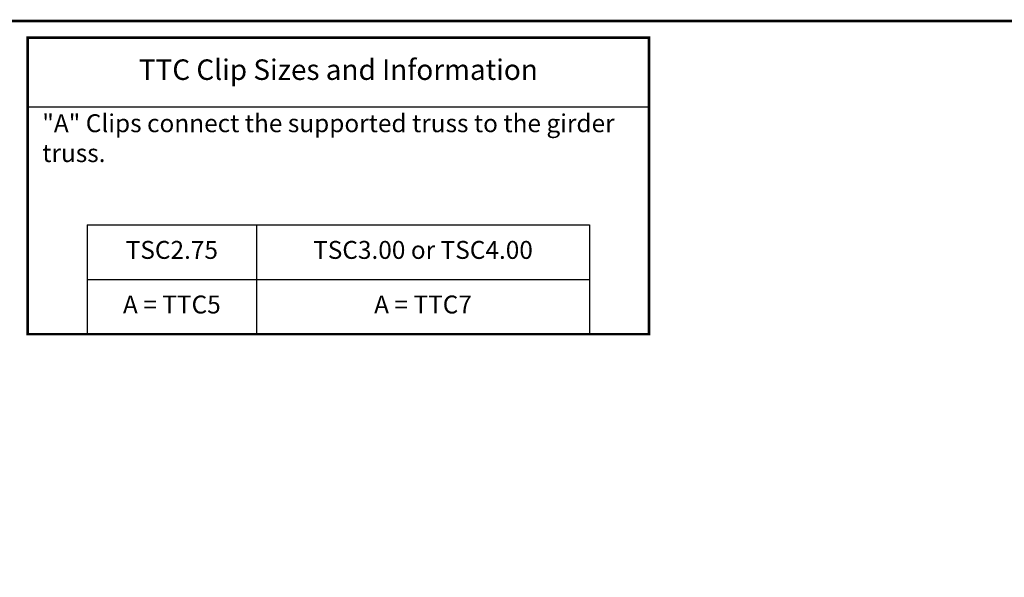
# Model space of a CAD drawing. Units: inches. Extents: x 0 to 11, y 0 to 8.5.
# Drawn here: x 2.2 to 6, y 6.3 to 8.5 of the extents above; entities that cross this region are included whole.
import ezdxf

# ---------------------------------------------------------------- set-up
doc = ezdxf.new("R2010")
doc.units = ezdxf.units.IN
doc.header["$MEASUREMENT"] = 0
doc.layers.get('0').update_dxf_attribs({"linetype": 'CONTINUOUS'})
doc.layers.add('BOR', color=7, linetype='CONTINUOUS')
doc.layers.add('Table', color=7, linetype='CONTINUOUS')
doc.styles.add('ROMAND', font='romand')

# ---------------------------------------------------------------- blocks, each defined once
blk = doc.blocks.new('*T0')
at = {"layer": 'Table', "linetype": 'ByBlock', "lineweight": -2, "transparency": 16777216}
for p, q in [((0, 0), (2.4287, 0)), ((0, 0), (0, -1.1581)), ((2.4287, 0), (2.4287, -1.1581)), ((0, -0.2707), (2.4287, -0.2707)), ((0, -1.1581), (2.4287, -1.1581))]:
    blk.add_line(p, q, dxfattribs=at)
at = {"layer": 'Table', "color": 0, "transparency": 16777216, "insert": (1.2143, -0.1353), "char_height": 0.08, "width": 2.308692, "attachment_point": 5, "style": 'ROMAND'}
blk.add_mtext('TTC Clip Sizes and Information', dxfattribs=at)
blk = doc.blocks.new('*T2')
at = {"layer": 'BOR', "color": 0, "linetype": 'ByBlock', "lineweight": -2, "transparency": 16777216}
for p, q in [((0, 0), (1.9636, 0)), ((0, 0), (0, -0.4267)), ((1.9636, 0), (1.9636, -0.4267))]:
    blk.add_line(p, q, dxfattribs=at)
at = {"layer": 'BOR', "linetype": 'ByBlock', "lineweight": -2, "transparency": 16777216}
for p, q in [((0.6616, 0), (0.6616, -0.4267)), ((0, -0.2133), (1.9636, -0.2133)), ((0, -0.4267), (1.9636, -0.4267))]:
    blk.add_line(p, q, dxfattribs=at)
at = {"layer": 'BOR', "color": 0, "transparency": 16777216, "char_height": 0.07, "attachment_point": 5, "style": 'ROMAND'}
for s, insert, width in [('TSC2.75', (0.3308, -0.1067), 0.541615), ('TSC3.00 or TSC4.00', (1.3126, -0.1067), 1.181938), ('A = TTC5', (0.3308, -0.32), 0.541615), ('A = TTC7', (1.3126, -0.32), 1.181938)]:
    blk.add_mtext(s, dxfattribs=dict(at, insert=insert, width=width))

msp = doc.modelspace()

# ---------------------------------------------------------------- linework, layer by layer
at = {"layer": 'BOR', "const_width": 0.01}
msp.add_lwpolyline([(0.125, 1.495), (10.875, 1.495, 0.4142136), (10.995, 1.615), (10.995, 8.375, 0.4142136), (10.875, 8.495), (0.125, 8.495, 0.4142136), (0.005, 8.375), (0.005, 1.615, 0.4142136)], format="xyb", close=True, dxfattribs=at)
msp.add_lwpolyline([(2.18884, 8.42972), (4.61754, 8.42972), (4.61754, 7.27157), (2.18884, 7.27157)], close=True, dxfattribs=at)

# ---------------------------------------------------------------- block references
for name, p in [('*T0', (2.18884, 8.42972)), ('*T2', (2.42141, 7.69823))]:
    msp.add_blockref(name, p)

# ---------------------------------------------------------------- texts
at = {"layer": 'BOR', "insert": (2.24574, 8.13056), "char_height": 0.07, "attachment_point": 1, "style": 'ROMAND'}
msp.add_mtext_dynamic_manual_height_columns('{\\C0;"A" Clips connect the supported truss to the girder truss.                                         \\fArial|b0|i0|c0|p34;       }', width=2.3184088, gutter_width=5, heights=[0], dxfattribs=at)

doc.saveas('drawing.dxf')
